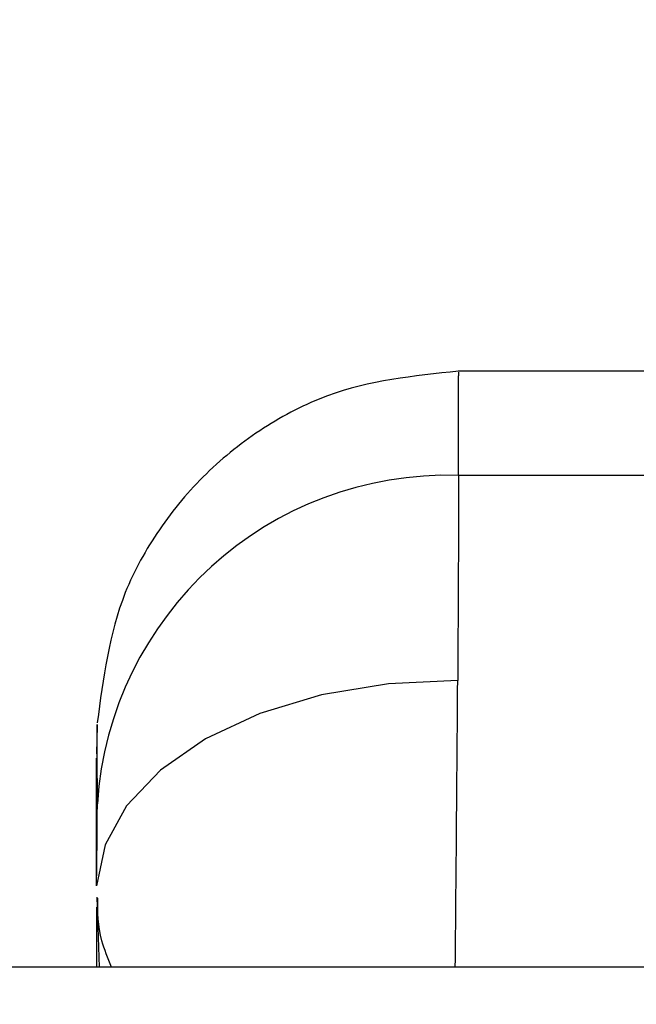
# Model space of a CAD drawing. Units: millimetres. Extents: x -219 to 3574, y 178 to 5081.
# Drawn here: x 1166 to 1176, y 1713 to 1729 of the extents above; entities that cross this region are included whole.
import ezdxf

# ---------------------------------------------------------------- set-up
doc = ezdxf.new("R2010")
doc.units = ezdxf.units.MM
doc.layers.add('Dimensions', color=7, linetype='Continuous')
doc.layers.add('Layer 1', color=7, linetype='Continuous')
doc.styles.get("Standard").update_dxf_attribs({"font": 'arial.ttf'})
doc.dimstyles.new('Leikkiset keinu', dxfattribs={"dimtxt": 150, "dimasz": 2.5, "dimexe": 0.06, "dimexo": 0.625, "dimtad": 0, "dimtih": 1, "dimtoh": 1, "dimdec": 0, "dimtxsty": 'Standard', "dimcen": 2.5, "dimadec": 0, "dimazin": 0, "dimtfac": 1, "dimtmove": 0, "dimatfit": 3, "dimfxl": 1, "dimarcsym": 0})

# ---------------------------------------------------------------- blocks, each defined once
blk = doc.blocks.new('6410')
at = {"layer": 'Layer 1', "color": 0, "lineweight": 25}
for points, knots in [([(-858.9889, -145.6271), (-859.7321, -145.7048), (-860.4754, -145.7824), (-861.1653, -146.0358), (-861.1653, -146.0358), (-861.5358, -146.1718), (-861.8909, -146.3585), (-862.2252, -146.5748), (-862.2252, -146.5748), (-862.5664, -146.7955), (-862.8859, -147.0471), (-863.1756, -147.3293), (-863.1756, -147.3293), (-863.4653, -147.6115), (-863.7251, -147.9243), (-863.9547, -148.2596), (-863.9547, -148.2596), (-864.1797, -148.5882), (-864.3756, -148.9383), (-864.5213, -149.3051), (-864.5213, -149.3051), (-864.7926, -149.9881), (-864.8897, -150.7291), (-864.9868, -151.4701)], [0, 0, 0, 0, 0.1428571, 0.1428571, 0.1428571, 0.1428571, 0.2857143, 0.2857143, 0.2857143, 0.2857143, 0.4285714, 0.4285714, 0.4285714, 0.4285714, 0.5714286, 0.5714286, 0.5714286, 0.5714286, 0.7142857, 0.7142857, 0.7142857, 0.7142857, 1, 1, 1, 1]), ([(-858.9879, -147.3581), (-858.9883, -146.7863), (-858.9887, -146.2145), (-858.9889, -145.9501), (-858.9889, -145.9501), (-858.989, -145.7505), (-858.9891, -145.7261), (-858.9892, -145.7017)], [0, 0, 0, 0, 0.3333333, 0.3333333, 0.3333333, 0.3333333, 1, 1, 1, 1]), ([(-858.9879, -147.3581), (-858.9885, -147.7659), (-858.989, -148.1737), (-858.9914, -148.7452), (-858.9914, -148.7452), (-858.9939, -149.3117), (-858.9982, -150.0392), (-859.0026, -150.7666)], [0, 0, 0, 0, 0.3333333, 0.3333333, 0.3333333, 0.3333333, 1, 1, 1, 1]), ([(-859.0026, -150.7666), (-859.0026, -150.7666), (-860.1537, -150.8207), (-860.1537, -150.8207), (-860.1537, -150.8207), (-860.1537, -150.8207), (-861.2621, -151.0053), (-861.2621, -151.0053), (-861.2621, -151.0053), (-861.2621, -151.0053), (-862.2865, -151.3137), (-862.2865, -151.3137), (-862.2865, -151.3137), (-862.2865, -151.3137), (-863.1889, -151.7342), (-863.1889, -151.7342), (-863.1889, -151.7342), (-863.1889, -151.7342), (-863.9357, -152.2514), (-863.9357, -152.2514), (-863.9357, -152.2514), (-863.9357, -152.2514), (-864.4992, -152.846), (-864.4992, -152.846), (-864.4992, -152.846), (-864.4992, -152.846), (-864.8584, -153.4959), (-864.8584, -153.4959), (-864.8584, -153.4959), (-864.8584, -153.4959), (-865, -154.1769), (-865, -154.1769)], [0, 0, 0, 0, 0.1111111, 0.1111111, 0.1111111, 0.1111111, 0.2222222, 0.2222222, 0.2222222, 0.2222222, 0.3333333, 0.3333333, 0.3333333, 0.3333333, 0.4444444, 0.4444444, 0.4444444, 0.4444444, 0.5555556, 0.5555556, 0.5555556, 0.5555556, 0.6666667, 0.6666667, 0.6666667, 0.6666667, 0.7777778, 0.7777778, 0.7777778, 0.7777778, 1, 1, 1, 1]), ([(-859.0425, -155.5272), (-859.0354, -154.7901), (-859.0282, -154.0531), (-859.0223, -153.3633), (-859.0223, -153.3633), (-859.0143, -152.4414), (-859.0084, -151.604), (-859.0026, -150.7666)], [0, 0, 0, 0, 0.3333333, 0.3333333, 0.3333333, 0.3333333, 1, 1, 1, 1]), ([(-864.9856, -152.8135), (-864.9859, -152.4871), (-864.9862, -152.1606), (-864.9864, -151.9114), (-864.9864, -151.9114), (-864.9866, -151.6623), (-864.9868, -151.4904), (-864.9868, -151.4976), (-864.9868, -151.4976), (-864.9868, -151.4988), (-864.9868, -151.5051), (-864.9868, -151.5115)], [0, 0, 0, 0, 0.25, 0.25, 0.25, 0.25, 0.5, 0.5, 0.5, 0.5, 1, 1, 1, 1]), ([(-865, -154.1769), (-865, -153.704), (-865, -153.231), (-865, -152.8634), (-865, -152.8634), (-865, -152.4958), (-865, -152.2335), (-865, -152.1296), (-865, -152.1296), (-865, -152.0708), (-865, -152.0628), (-865, -152.0548)], [0, 0, 0, 0, 0.25, 0.25, 0.25, 0.25, 0.5, 0.5, 0.5, 0.5, 1, 1, 1, 1]), ([(-865, -154.1769), (-864.9957, -153.8845), (-864.9913, -153.5921), (-864.9889, -153.365), (-864.9889, -153.365), (-864.9865, -153.1376), (-864.9861, -152.9755), (-864.9856, -152.8135)], [0, 0, 0, 0, 0.3333333, 0.3333333, 0.3333333, 0.3333333, 1, 1, 1, 1]), ([(-864.748, -155.5272), (-864.8088, -155.3786), (-864.8696, -155.23), (-864.9089, -155.0903), (-864.9089, -155.0903), (-864.9814, -154.8325), (-864.9807, -154.6051), (-864.98, -154.3777)], [0, 0, 0, 0, 0.3333333, 0.3333333, 0.3333333, 0.3333333, 1, 1, 1, 1]), ([(-865, -154.5269), (-865, -154.7148), (-865, -154.9027), (-865, -155.1597), (-865, -155.1597), (-865, -155.2732), (-865, -155.4002), (-865, -155.5272)], [0, 0, 0, 0, 0.3333333, 0.3333333, 0.3333333, 0.3333333, 1, 1, 1, 1])]:
    blk.add_open_spline(points, degree=3, knots=knots, dxfattribs=at)
for points in [[(-858.9931, -145.6272), (-858.9931, -145.6272), (-858.9932, -145.6272), (-858.9932, -145.6272)], [(-852.8136, -145.6272), (-852.8136, -145.6272), (-858.9931, -145.6272), (-858.9931, -145.6272)], [(-858.9892, -145.6444), (-858.9892, -145.6444), (-858.9892, -145.7017), (-858.9892, -145.7017)], [(-858.9879, -147.3581), (-862.1314, -147.2611), (-864.7852, -149.6749), (-864.9856, -152.8135)], [(-850.2156, -147.3581), (-850.2156, -147.3581), (-858.9879, -147.3581), (-858.9879, -147.3581)], [(-864.9877, -151.5114), (-864.9877, -151.5114), (-865, -151.98), (-865, -151.98)], [(-864.9969, -154.3617), (-864.9969, -154.3617), (-864.9561, -155.5272), (-864.9561, -155.5272)], [(-45, -155.5272), (-45, -155.5272), (-1422.95, -155.5272), (-1422.95, -155.5272)]]:
    blk.add_open_spline(points, degree=3, dxfattribs=at)
blk = doc.blocks.new('*D2')
at = {"layer": 'Defpoints', "color": 0}
for p in [(537.211, 3427.387), (7.836, 177.516), (2032.949, 177.516)]:
    blk.add_point(p, dxfattribs=at)
at = {"layer": 'Dimensions', "color": 0, "lineweight": -2}
for p, q in [((536.586, 3427.387), (7.776, 3427.387)), ((7.836, 3424.887), (7.836, 1879.652)), ((7.836, 180.016), (7.836, 1725.252)), ((2032.324, 177.516), (7.776, 177.516))]:
    blk.add_line(p, q, dxfattribs=at)
at = {"layer": 'Dimensions', "color": 0}
for points in [[(8.253, 3424.887), (7.42, 3424.887), (7.836, 3427.387)], [(7.42, 180.016), (8.253, 180.016), (7.836, 177.516)]]:
    blk.add_solid(points, dxfattribs=at)
at = {"layer": 'Dimensions', "color": 0, "insert": (7.836, 1802.452), "char_height": 150, "attachment_point": 5}
blk.add_mtext('3250', dxfattribs=at)

msp = doc.modelspace()

# ---------------------------------------------------------------- block references
msp.add_blockref('6410', (2032.211, 1868.691))

# ---------------------------------------------------------------- dimensions: what is measured, and where the dimension line sits
at = {"layer": 'Dimensions'}
dim = msp.add_linear_dim(base=(7.836, 177.516), p1=(537.211, 3427.387), p2=(2032.949, 177.516), angle=90, dimstyle='Leikkiset keinu', dxfattribs=at)
dim.commit()
dim.dimension.update_dxf_attribs({"geometry": '*D2', "text_midpoint": (7.836, 1802.452), "dimtype": 160})

doc.saveas('drawing.dxf')
